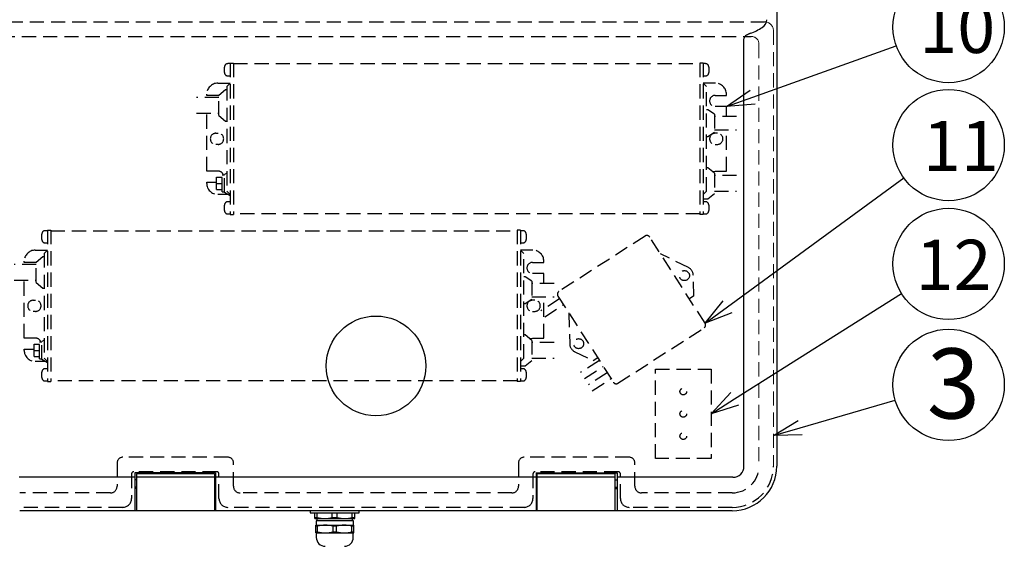
# Model space of a CAD drawing. Units: inches. Extents: x 1503 to 1915, y 76 to 355.
# Drawn here: x 1558 to 1646, y 170 to 218 of the extents above; entities that cross this region are included whole.
import ezdxf

# ---------------------------------------------------------------- set-up
doc = ezdxf.new("R2010")
doc.units = ezdxf.units.IN
doc.header["$LTSCALE"] = 0.2
doc.linetypes.add('HIDDEN', pattern=[9.525, 6.35, -3.175])
doc.styles.add('高4.5', font='txt.shx', dxfattribs={"height": 4.5, "bigfont": 'bigfont.shx'})
doc.styles.add('高6.3', font='txt.shx', dxfattribs={"height": 6.3, "bigfont": 'bigfont.shx'})

msp = doc.modelspace()

# ---------------------------------------------------------------- linework, layer by layer
at = {"color": 3}
for p, q in [((1625.61, 281.395), (1625.61, 177.595)), ((1622.66, 177.595), (1622.66, 215.986)), ((1575.21, 176.995), (1567.96, 176.995)), ((1567.96, 176.995), (1567.96, 173.595)), ((1575.11, 176.906), (1568.11, 176.906)), ((1568.11, 176.906), (1568.11, 173.595)), ((1575.11, 176.906), (1575.11, 173.595)), ((1575.21, 176.995), (1575.21, 173.595)), ((1604.01, 176.995), (1604.01, 173.595)), ((1604.01, 176.995), (1611.26, 176.995)), ((1611.06, 176.906), (1604.06, 176.906)), ((1604.06, 176.906), (1604.06, 173.595)), ((1611.06, 176.906), (1611.06, 173.595)), ((1611.26, 176.995), (1611.26, 173.595)), ((1567.96, 176.595), (1557.56, 176.595)), ((1568.11, 176.355), (1567.96, 176.355)), ((1575.11, 176.595), (1568.11, 176.595)), ((1575.21, 176.355), (1575.11, 176.355)), ((1604.01, 176.595), (1575.21, 176.595)), ((1604.01, 176.355), (1604.06, 176.355)), ((1611.06, 176.595), (1604.06, 176.595)), ((1611.06, 176.355), (1611.26, 176.355)), ((1621.66, 176.595), (1611.26, 176.595)), ((1568.11, 175.695), (1567.96, 175.695)), ((1568.11, 175.595), (1567.96, 175.595)), ((1575.21, 175.695), (1575.11, 175.695)), ((1575.21, 175.595), (1575.11, 175.595)), ((1604.01, 175.695), (1604.06, 175.695)), ((1604.01, 175.595), (1604.06, 175.595)), ((1611.06, 175.695), (1611.26, 175.695)), ((1611.06, 175.595), (1611.26, 175.595)), ((1621.61, 173.595), (1557.61, 173.595)), ((1583.71, 173.595), (1583.71, 173.395)), ((1583.71, 173.395), (1588.11, 173.395)), ((1584.11, 172.895), (1584.11, 173.395)), ((1584.338, 172.987), (1584.338, 173.395)), ((1585.681, 172.987), (1585.681, 173.395)), ((1586.138, 172.987), (1586.138, 173.395)), ((1587.481, 172.987), (1587.481, 173.395)), ((1587.71, 172.895), (1587.71, 173.395)), ((1588.11, 173.395), (1588.11, 173.595)), ((1584.11, 172.987), (1584.338, 172.987)), ((1584.11, 172.895), (1587.71, 172.895)), ((1584.23, 172.695), (1584.23, 172.295)), ((1587.59, 172.695), (1584.23, 172.695)), ((1584.31, 172.895), (1584.31, 172.695)), ((1585.681, 172.987), (1586.138, 172.987)), ((1587.481, 172.987), (1587.71, 172.987)), ((1587.51, 172.695), (1587.51, 172.895)), ((1587.59, 172.295), (1587.59, 172.695)), ((1584.21, 172.295), (1587.61, 172.295)), ((1584.21, 171.595), (1584.21, 172.295)), ((1584.364, 172.191), (1584.21, 172.191)), ((1584.21, 171.699), (1584.364, 171.699)), ((1584.21, 171.595), (1587.61, 171.595)), ((1584.25, 171.595), (1584.25, 171.195)), ((1584.364, 171.699), (1584.364, 172.191)), ((1585.755, 171.699), (1585.755, 172.191)), ((1586.064, 172.191), (1585.755, 172.191)), ((1585.755, 171.699), (1586.064, 171.699)), ((1586.064, 171.699), (1586.064, 172.191)), ((1587.455, 171.699), (1587.455, 172.191)), ((1587.61, 172.191), (1587.455, 172.191)), ((1587.455, 171.699), (1587.61, 171.699)), ((1587.57, 171.195), (1587.57, 171.595)), ((1587.61, 171.595), (1587.61, 172.295))]:
    msp.add_line(p, q, dxfattribs=at)
at = {"color": 7, "linetype": 'HIDDEN'}
for p, q in [((1554.71, 217.495), (1624.51, 217.495)), ((1555.91, 216.195), (1623.31, 216.195)), ((1576, 212.945), (1576, 213.445)), ((1576.5, 213.745), (1576.3, 213.745)), ((1576.5, 213.795), (1576.5, 200.195)), ((1576.5, 213.795), (1576.8, 213.795)), ((1576.8, 213.795), (1576.8, 200.195)), ((1576.8, 213.745), (1618.7, 213.745)), ((1618.7, 213.795), (1618.7, 200.195)), ((1619, 213.795), (1618.7, 213.795)), ((1619, 213.795), (1619, 200.195)), ((1619.2, 213.745), (1619, 213.745)), ((1619.5, 213.445), (1619.5, 212.945)), ((1576.3, 212.645), (1576.5, 212.645)), ((1619, 212.645), (1619.2, 212.645)), ((1575.41, 211.995), (1576.5, 211.995)), ((1576.1, 211.395), (1575.5, 210.895)), ((1576.2, 211.395), (1576.1, 211.395)), ((1576.2, 211.695), (1576.5, 211.995)), ((1576.2, 211.695), (1576.2, 202.295)), ((1620.09, 211.995), (1619, 211.995)), ((1619, 211.995), (1619.3, 211.695)), ((1619.3, 202.295), (1619.3, 211.695)), ((1575.5, 210.695), (1573.5, 210.695)), ((1574.41, 210.895), (1574.41, 210.995)), ((1575.43, 210.895), (1574.41, 210.895)), ((1575.5, 210.89), (1575.43, 210.895)), ((1575.5, 210.861), (1575.476, 210.893)), ((1575.5, 209.095), (1575.5, 210.895)), ((1620.07, 210.895), (1621.09, 210.895)), ((1621.09, 210.895), (1621.09, 210.995)), ((1619.4, 209.595), (1619.3, 209.595)), ((1620, 209.195), (1619.4, 209.595)), ((1621.09, 209.895), (1620.07, 209.895)), ((1621.09, 208.995), (1621.09, 209.895)), ((1573.5, 209.295), (1575.5, 209.295)), ((1574.41, 204.095), (1574.41, 209.295)), ((1575.5, 209.095), (1576.1, 208.595)), ((1620, 209.195), (1620, 207.595)), ((1622, 208.995), (1620, 208.995)), ((1576.1, 208.595), (1576.2, 208.595)), ((1575.23, 207.495), (1575.43, 207.495)), ((1619.3, 207.195), (1619.4, 207.195)), ((1619.4, 207.195), (1620, 207.595)), ((1620, 207.795), (1622, 207.795)), ((1620.27, 207.495), (1620.07, 207.495)), ((1621.09, 204.095), (1621.09, 207.795)), ((1575.43, 206.495), (1575.23, 206.495)), ((1620.07, 206.495), (1620.27, 206.495)), ((1619.4, 204.395), (1619.3, 204.395)), ((1620, 203.895), (1619.4, 204.395)), ((1575.43, 204.095), (1574.41, 204.095)), ((1575.3, 202.445), (1575.3, 203.545)), ((1575.3, 203.545), (1575.8, 203.545)), ((1576, 203.745), (1575.8, 203.745)), ((1575.8, 202.245), (1575.8, 203.745)), ((1576.2, 203.915), (1576, 203.795)), ((1576, 202.195), (1576, 203.795)), ((1619.832, 204.035), (1619.878, 204.057)), ((1619.878, 204.057), (1620.07, 204.095)), ((1620, 203.895), (1620, 202.095)), ((1622, 203.695), (1620, 203.695)), ((1620.07, 204.095), (1621.09, 204.095)), ((1574.41, 202.995), (1574.41, 203.095)), ((1574.41, 203.095), (1575.3, 203.095)), ((1575.3, 202.995), (1575.8, 202.995)), ((1575.3, 202.445), (1575.8, 202.445)), ((1576.333, 201.995), (1575.41, 201.995)), ((1575.8, 202.245), (1576, 202.245)), ((1576, 202.195), (1576.5, 201.895)), ((1576.2, 202.295), (1576.5, 201.995)), ((1619, 201.995), (1619.3, 202.295)), ((1619.4, 201.595), (1620, 202.095)), ((1620, 202.295), (1622, 202.295)), ((1576, 200.545), (1576, 201.045)), ((1576.5, 201.345), (1576.3, 201.345)), ((1619, 201.595), (1619.4, 201.595)), ((1619.2, 201.345), (1619, 201.345)), ((1619.5, 201.045), (1619.5, 200.545)), ((1576.3, 200.245), (1576.5, 200.245)), ((1576.5, 200.195), (1576.8, 200.195)), ((1618.7, 200.245), (1576.8, 200.245)), ((1619, 200.195), (1618.7, 200.195)), ((1619, 200.245), (1619.2, 200.245)), ((1559.6, 197.945), (1559.6, 198.445)), ((1560.1, 198.745), (1559.9, 198.745)), ((1560.1, 198.795), (1560.1, 185.195)), ((1560.1, 198.795), (1560.4, 198.795)), ((1560.4, 198.795), (1560.4, 185.195)), ((1560.4, 198.745), (1602.3, 198.745)), ((1602.3, 198.795), (1602.3, 185.195)), ((1602.6, 198.795), (1602.3, 198.795)), ((1602.6, 198.795), (1602.6, 185.195)), ((1602.8, 198.745), (1602.6, 198.745)), ((1603.1, 198.445), (1603.1, 197.945)), ((1613.78, 198.261), (1606.042, 193.284)), ((1619.171, 190.433), (1614.194, 198.171)), ((1559.9, 197.645), (1560.1, 197.645)), ((1602.6, 197.645), (1602.8, 197.645)), ((1559.01, 196.995), (1560.1, 196.995)), ((1559.7, 196.395), (1559.1, 195.895)), ((1559.8, 196.395), (1559.7, 196.395)), ((1559.8, 196.695), (1560.1, 196.995)), ((1559.8, 196.695), (1559.8, 187.295)), ((1603.69, 196.995), (1602.6, 196.995)), ((1602.6, 196.995), (1602.9, 196.695)), ((1602.9, 187.295), (1602.9, 196.695)), ((1617.667, 195.425), (1615.168, 196.657)), ((1559.1, 195.695), (1557.1, 195.695)), ((1558.01, 195.895), (1558.01, 195.995)), ((1559.03, 195.895), (1558.01, 195.895)), ((1559.1, 195.89), (1559.03, 195.895)), ((1559.1, 195.861), (1559.076, 195.893)), ((1559.1, 194.095), (1559.1, 195.895)), ((1603.67, 195.895), (1604.69, 195.895)), ((1604.69, 195.895), (1604.69, 195.995)), ((1603, 194.595), (1602.9, 194.595)), ((1603.6, 194.195), (1603, 194.595)), ((1604.69, 194.895), (1603.67, 194.895)), ((1604.69, 193.995), (1604.69, 194.895)), ((1618.169, 192.88), (1618.113, 194.732)), ((1557.1, 194.295), (1559.1, 194.295)), ((1558.01, 189.095), (1558.01, 194.295)), ((1559.1, 194.095), (1559.7, 193.595)), ((1603.6, 194.195), (1603.6, 192.595)), ((1605.6, 193.995), (1603.6, 193.995)), ((1559.7, 193.595), (1559.8, 193.595)), ((1603.6, 192.795), (1605.6, 192.795)), ((1604.69, 189.095), (1604.69, 192.795)), ((1605.952, 192.869), (1610.929, 185.132)), ((1618.169, 192.88), (1617.765, 192.62)), ((1558.83, 192.495), (1559.03, 192.495)), ((1602.9, 192.195), (1603, 192.195)), ((1603, 192.195), (1603.6, 192.595)), ((1603.87, 192.495), (1603.67, 192.495)), ((1606.103, 192.634), (1604.421, 191.552)), ((1604.768, 191.014), (1606.45, 192.095)), ((1559.03, 191.495), (1558.83, 191.495)), ((1603.67, 191.495), (1603.87, 191.495)), ((1606.926, 191.355), (1607.01, 188.571)), ((1603, 189.395), (1602.9, 189.395)), ((1603.6, 188.895), (1603, 189.395)), ((1611.343, 185.042), (1619.081, 190.018)), ((1559.03, 189.095), (1558.01, 189.095)), ((1558.9, 187.445), (1558.9, 188.545)), ((1558.9, 188.545), (1559.4, 188.545)), ((1559.6, 188.745), (1559.4, 188.745)), ((1559.4, 187.245), (1559.4, 188.745)), ((1559.8, 188.915), (1559.6, 188.795)), ((1559.6, 187.195), (1559.6, 188.795)), ((1603.432, 189.035), (1603.478, 189.057)), ((1603.478, 189.057), (1603.67, 189.095)), ((1603.6, 188.895), (1603.6, 187.095)), ((1605.6, 188.695), (1603.6, 188.695)), ((1603.67, 189.095), (1604.69, 189.095)), ((1558.01, 187.995), (1558.01, 188.095)), ((1558.01, 188.095), (1558.9, 188.095)), ((1558.9, 187.995), (1559.4, 187.995)), ((1607.456, 187.877), (1609.118, 187.058)), ((1558.9, 187.445), (1559.4, 187.445)), ((1559.933, 186.995), (1559.01, 186.995)), ((1559.4, 187.245), (1559.6, 187.245)), ((1559.6, 187.195), (1560.1, 186.895)), ((1559.8, 187.295), (1560.1, 186.995)), ((1602.6, 186.995), (1602.9, 187.295)), ((1602.6, 186.595), (1603, 186.595)), ((1603, 186.595), (1603.6, 187.095)), ((1603.6, 187.295), (1605.6, 187.295)), ((1609.674, 187.083), (1607.992, 186.001)), ((1609.522, 187.318), (1609.118, 187.058)), ((1559.6, 185.545), (1559.6, 186.045)), ((1560.1, 186.345), (1559.9, 186.345)), ((1602.8, 186.345), (1602.6, 186.345)), ((1603.1, 186.045), (1603.1, 185.545)), ((1608.338, 185.463), (1610.02, 186.545)), ((1610.377, 185.989), (1608.695, 184.908)), ((1614.71, 186.295), (1619.71, 186.295)), ((1614.71, 178.295), (1614.71, 186.295)), ((1619.71, 186.295), (1619.71, 178.295)), ((1559.9, 185.245), (1560.1, 185.245)), ((1560.1, 185.195), (1560.4, 185.195)), ((1602.3, 185.245), (1560.4, 185.245)), ((1602.6, 185.195), (1602.3, 185.195)), ((1602.6, 185.245), (1602.8, 185.245)), ((1609.041, 184.369), (1610.723, 185.451)), ((1566.36, 177.895), (1566.36, 175.795)), ((1576.31, 178.395), (1566.86, 178.395)), ((1576.81, 175.795), (1576.81, 177.895)), ((1602.41, 177.895), (1602.41, 175.795)), ((1612.36, 178.395), (1602.91, 178.395)), ((1612.86, 175.795), (1612.86, 177.895)), ((1619.71, 178.295), (1614.71, 178.295)), ((1567.66, 176.895), (1567.66, 174.695)), ((1575.31, 177.095), (1567.86, 177.095)), ((1575.51, 174.695), (1575.51, 176.895)), ((1603.71, 176.895), (1603.71, 174.695)), ((1611.36, 177.095), (1603.91, 177.095)), ((1611.56, 174.695), (1611.56, 176.895)), ((1565.76, 175.195), (1557.61, 175.195)), ((1601.81, 175.195), (1577.41, 175.195)), ((1621.61, 175.195), (1613.46, 175.195)), ((1566.86, 173.895), (1557.61, 173.895)), ((1602.91, 173.895), (1576.31, 173.895)), ((1621.61, 173.895), (1612.36, 173.895))]:
    msp.add_line(p, q, dxfattribs=at)
at = {"color": 7, "linetype": 'HIDDEN', "lineweight": 15}
for p, q in [((1625.31, 216.695), (1625.31, 177.595)), ((1624.01, 215.495), (1624.01, 177.595))]:
    msp.add_line(p, q, dxfattribs=at)
for p, q in [((1623.444, 210.737), (1636.335, 215.349)), ((1621.189, 191.909), (1637.007, 203.479)), ((1621.824, 183.629), (1636.814, 193.089)), ((1627.711, 181.045), (1636.239, 183.51))]:
    msp.add_line(p, q)
at = {"color": 0, "linetype": 'ByBlock', "lineweight": -2}
for p, q in [((1621.09, 209.895), (1623.218, 211.368)), ((1621.09, 209.895), (1623.444, 210.737)), ((1623.669, 210.106), (1621.09, 209.895)), ((1619.171, 190.433), (1620.793, 192.45)), ((1619.171, 190.433), (1621.189, 191.909)), ((1621.584, 191.368), (1619.171, 190.433)), ((1619.71, 182.295), (1621.466, 184.195)), ((1619.71, 182.295), (1621.824, 183.629)), ((1622.181, 183.062), (1619.71, 182.295)), ((1625.31, 180.351), (1627.525, 181.688)), ((1625.31, 180.351), (1627.711, 181.045)), ((1627.897, 180.401), (1625.31, 180.351))]:
    msp.add_line(p, q, dxfattribs=at)
for centre in [(1641.042, 217.034), (1641.042, 206.431), (1641.042, 195.758), (1641.042, 184.898)]:
    msp.add_circle(centre, 5)
at = {"color": 7, "linetype": 'HIDDEN'}
for centre, radius in [((1617.313, 194.708), 0.45), ((1607.81, 188.595), 0.45), ((1617.21, 184.295), 0.3), ((1617.21, 182.295), 0.3), ((1617.21, 180.295), 0.3)]:
    msp.add_circle(centre, radius, dxfattribs=at)
at = {"color": 3}
msp.add_circle((1589.61, 186.595), 4.48, dxfattribs=at)
for centre, radius, start, end in [((1623.813, 217.756), 0.903, 303.18947, 356.10065), ((1621.399, 221.557), 5.406, 289.88674, 302.54614), ((1622.942, 215.974), 0.282, 137.78253, 177.67441), ((1623.286, 215.689), 0.73, 123.6114, 139.38455), ((1623.908, 214.689), 1.907, 110.6013, 122.538), ((1621.61, 177.595), 4, 270, 0), ((1621.66, 177.595), 1, 270, 0), ((1585.01, 175.383), 2.488, 254.33928, 285.66072), ((1586.81, 175.383), 2.488, 254.33928, 285.66072), ((1585.06, 169.917), 2.377, 72.99597, 107.00403), ((1585.06, 173.972), 2.377, 252.99598, 287.00402), ((1586.76, 169.917), 2.377, 72.99597, 107.00403), ((1586.76, 173.972), 2.377, 252.99598, 287.00402), ((1585.05, 171.195), 0.8, 180, 270), ((1586.77, 171.195), 0.8, 270, 0)]:
    msp.add_arc(centre, radius, start, end, dxfattribs=at)
at = {"color": 7, "linetype": 'HIDDEN', "lineweight": 15}
for centre, radius in [((1624.51, 216.695), 0.8), ((1623.31, 215.495), 0.7)]:
    msp.add_arc(centre, radius, 0, 90, dxfattribs=at)
at = {"color": 7, "linetype": 'HIDDEN'}
for centre, radius, start, end in [((1576.3, 213.445), 0.3, 90, 180), ((1619.2, 213.445), 0.3, 0, 90), ((1576.3, 212.945), 0.3, 180, 270), ((1619.2, 212.945), 0.3, 270, 0), ((1575.41, 210.995), 1, 90, 180), ((1620.09, 210.995), 1, 0, 90), ((1620.07, 210.395), 0.5, 90, 270), ((1575.23, 206.995), 0.5, 90, 270), ((1575.43, 206.995), 0.5, 270, 90), ((1620.07, 206.995), 0.5, 90, 270), ((1620.27, 206.995), 0.5, 270, 90), ((1575.43, 203.595), 0.5, 17.4576, 90), ((1575.41, 202.995), 1, 180, 270), ((1576.3, 201.045), 0.3, 90, 180), ((1619.2, 201.045), 0.3, 0, 90), ((1576.3, 200.545), 0.3, 180, 270), ((1619.2, 200.545), 0.3, 270, 0), ((1559.9, 198.445), 0.3, 90, 180), ((1602.8, 198.445), 0.3, 0, 90), ((1613.942, 198.008), 0.3, 32.74902, 122.74902), ((1559.9, 197.945), 0.3, 180, 270), ((1602.8, 197.945), 0.3, 270, 0), ((1559.01, 195.995), 1, 90, 180), ((1603.69, 195.995), 1, 0, 90), ((1603.67, 195.395), 0.5, 90, 270), ((1617.313, 194.708), 0.8, 1.73321, 63.76483), ((1606.204, 193.032), 0.3, 122.74902, 212.74902), ((1558.83, 191.995), 0.5, 90, 270), ((1559.03, 191.995), 0.5, 270, 90), ((1603.67, 191.995), 0.5, 90, 270), ((1603.87, 191.995), 0.5, 270, 90), ((1618.919, 190.271), 0.3, 302.74902, 32.74902), ((1559.03, 188.595), 0.5, 17.4576, 90), ((1607.81, 188.595), 0.8, 181.73321, 243.76483), ((1559.01, 187.995), 1, 180, 270), ((1559.9, 186.045), 0.3, 90, 180), ((1602.8, 186.045), 0.3, 0, 90), ((1559.9, 185.545), 0.3, 180, 270), ((1602.8, 185.545), 0.3, 270, 0), ((1611.181, 185.294), 0.3, 212.74902, 302.74902), ((1566.86, 177.895), 0.5, 90, 180), ((1576.31, 177.895), 0.5, 0, 90), ((1602.91, 177.895), 0.5, 90, 180), ((1612.36, 177.895), 0.5, 0, 90), ((1567.86, 176.895), 0.2, 90, 180), ((1575.31, 176.895), 0.2, 0, 90), ((1603.91, 176.895), 0.2, 90, 180), ((1611.36, 176.895), 0.2, 0, 90), ((1621.61, 177.595), 3.7, 270, 0), ((1621.61, 177.595), 2.4, 270, 0), ((1565.76, 175.795), 0.6, 270, 0), ((1577.41, 175.795), 0.6, 180, 270), ((1601.81, 175.795), 0.6, 270, 0), ((1613.46, 175.795), 0.6, 180, 270), ((1566.86, 174.695), 0.8, 270, 0), ((1576.31, 174.695), 0.8, 180, 270), ((1602.91, 174.695), 0.8, 270, 0), ((1612.36, 174.695), 0.8, 180, 270)]:
    msp.add_arc(centre, radius, start, end, dxfattribs=at)

# ---------------------------------------------------------------- texts
at = {"color": 4}
for s, height, style, p in [('10', 4.5, '高4.5', (1638.41, 214.705)), ('11', 4.5, '高4.5', (1638.73, 204.102)), ('12', 4.5, '高4.5', (1638.076, 193.429)), ('3', 6.3, '高6.3', (1639.085, 181.872))]:
    msp.add_text(s, height=height, dxfattribs=dict(at, style=style)).set_placement(p)

doc.saveas('drawing.dxf')
